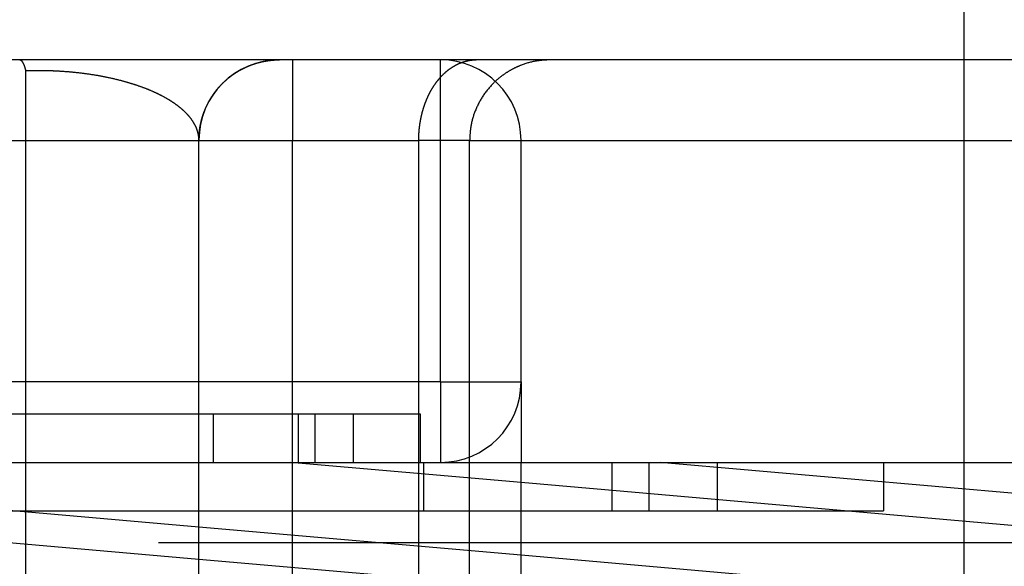
# Model space of a CAD drawing. Units: inches. Extents: x -227 to 183, y -152 to 140.
# Drawn here: x -180 to -180, y 104 to 104 of the extents above; entities that cross this region are included whole.
import ezdxf

# ---------------------------------------------------------------- set-up
doc = ezdxf.new("R2010")
doc.units = ezdxf.units.IN
doc.linetypes.add('DASHED', pattern=[15, 7, -8])
doc.layers.add('1', color=7, linetype='Continuous')
doc.styles.add('CONVERTER_11', font='txt.shx', dxfattribs={"width": 0.9})
doc.dimstyles.new('ME10_DIM_44', dxfattribs={"dimtxt": 70, "dimasz": 70, "dimexe": 40, "dimexo": 0, "dimgap": 40, "dimtad": 1, "dimdsep": 46, "dimtxsty": 'CONVERTER_11', "dimsah": 1, "dimcen": 0.09, "dimclrd": 3, "dimclre": 3, "dimclrt": 4, "dimadec": 0, "dimazin": 0, "dimtfac": 1, "dimtdec": 4, "dimtix": 1, "dimtmove": 0, "dimatfit": 3, "dimfxl": 1, "dimtolj": 1, "dimtzin": 0, "dimarcsym": 0})

# ---------------------------------------------------------------- blocks, each defined once
blk = doc.blocks.new('10421-6-0877_Clipsblende-100-Deckenausgleich-Teil-2__88', base_point=(-3615.5924, 2062.2601))
at = {"color": 1, "linetype": 'Continuous'}
for p, q in [((-3602.3424, 2075.2601), (-3603.9553, 2075.2601)), ((-3602.2617, 2075.2601), (-3602.3424, 2075.2601)), ((-3601.3424, 2075.2601), (-3602.2617, 2075.2601)), ((-3601.1214, 2075.2601), (-3601.3424, 2075.2601)), ((-3600.6617, 2075.2601), (-3601.1214, 2075.2601)), ((-3595.523, 2075.2601), (-3600.6617, 2075.2601))]:
    blk.add_line(p, q, dxfattribs=at)
at = {"color": 3, "linetype": 'DASHED'}
for p, q in [((-3601.3424, 2074.7601), (-3601.3424, 2075.2601)), ((-3602.8424, 2074.7601), (-3602.8424, 2074.7603)), ((-3602.8424, 2070.6971), (-3602.8424, 2074.7601)), ((-3602.2617, 2068.1226), (-3602.2617, 2074.7601)), ((-3601.4778, 2068.215), (-3601.4778, 2074.7601)), ((-3601.3424, 2073.2601), (-3601.3424, 2074.7601)), ((-3601.1617, 2068.1718), (-3601.1617, 2074.7601)), ((-3600.8424, 2073.2601), (-3600.8424, 2074.7601)), ((-3601.3424, 2073.2601), (-3615.0924, 2073.2601)), ((-3601.3424, 2073.2601), (-3601.3424, 2072.7601)), ((-3601.3424, 2073.2601), (-3600.8424, 2073.2601)), ((-3600.8424, 2073.2601), (-3600.8424, 2072.7601)), ((-3602.753, 2073.0601), (-3604.5179, 2073.0601)), ((-3602.2261, 2073.0601), (-3602.753, 2073.0601)), ((-3602.753, 2072.7601), (-3602.753, 2073.0601)), ((-3602.2261, 2073.0601), (-3602.2261, 2072.7601)), ((-3602.122, 2073.0601), (-3602.2261, 2073.0601)), ((-3601.8825, 2073.0601), (-3602.122, 2073.0601)), ((-3602.122, 2073.0601), (-3602.122, 2072.7601)), ((-3601.8825, 2072.7601), (-3601.8825, 2073.0601)), ((-3601.4674, 2073.0601), (-3601.8825, 2073.0601)), ((-3601.4674, 2072.7601), (-3601.4674, 2073.0601)), ((-3602.8424, 2072.1574), (-3609.7316, 2072.7601)), ((-3602.8424, 2072.3582), (-3607.4368, 2072.7601)), ((-3604.5179, 2072.7601), (-3602.8424, 2072.7601)), ((-3602.8424, 2072.7601), (-3602.753, 2072.7601)), ((-3602.753, 2072.7601), (-3602.2736, 2072.7601)), ((-3600.8424, 2072.6349), (-3602.2736, 2072.7601)), ((-3602.2736, 2072.7601), (-3602.2261, 2072.7601)), ((-3602.2261, 2072.7601), (-3602.122, 2072.7601)), ((-3602.122, 2072.7601), (-3601.8825, 2072.7601)), ((-3601.8825, 2072.7601), (-3601.4674, 2072.7601)), ((-3601.4674, 2072.7601), (-3601.4492, 2072.7601)), ((-3601.4492, 2072.7601), (-3601.3424, 2072.7601)), ((-3601.3424, 2072.7601), (-3600.8424, 2072.7601)), ((-3600.8424, 2072.6349), (-3600.8424, 2072.7601)), ((-3600.8424, 2072.1832), (-3600.8424, 2072.6349)), ((-3600.8424, 2072.1832), (-3602.8424, 2072.3582)), ((-3600.8424, 2071.9824), (-3600.8424, 2072.1832)), ((-3600.8424, 2071.9824), (-3602.8424, 2072.1574))]:
    blk.add_line(p, q, dxfattribs=at)
at = {"color": 124, "linetype": 'Continuous'}
for p, q in [((-3615.0924, 2074.7601), (-3602.8424, 2074.7601)), ((-3602.8424, 2074.7601), (-3601.4778, 2074.7601)), ((-3601.1617, 2074.7601), (-3601.4778, 2074.7601)), ((-3601.1617, 2074.7601), (-3594.707, 2074.7601))]:
    blk.add_line(p, q, dxfattribs=at)
at = {"color": 3, "linetype": 'DASHED'}
for centre, start, end in [((-3602.3424, 2074.7601), 90.00002, 179.98383), ((-3601.3424, 2074.7601), 0, 90), ((-3602.3424, 2074.7602), 179.99192, 180.00808), ((-3601.3424, 2073.2601), 270, 0)]:
    blk.add_arc(centre, 0.5, start, end, dxfattribs=at)
for points, knots in [([(-3603.9553, 2075.2601), (-3603.9552, 2075.2601), (-3603.9549, 2075.2601), (-3603.9536, 2075.26), (-3603.9514, 2075.2595), (-3603.9483, 2075.258), (-3603.9452, 2075.2556), (-3603.9421, 2075.2522), (-3603.9389, 2075.2478), (-3603.9357, 2075.2425), (-3603.9326, 2075.2361), (-3603.9295, 2075.2289), (-3603.9264, 2075.2208), (-3603.9235, 2075.2118), (-3603.9206, 2075.2019), (-3603.9188, 2075.195), (-3603.9179, 2075.1915)], [0, 0, 0, 0, 0.00043466, 0.00087032, 0.00389135, 0.00718037, 0.01089519, 0.01559291, 0.02102521, 0.02724872, 0.03428898, 0.04215411, 0.05084022, 0.06033104, 0.07060229, 0.08162359, 0.08162359, 0.08162359, 0.08162359]), ([(-3602.8424, 2074.7603), (-3602.8423, 2074.7677), (-3602.8421, 2074.7827), (-3602.8405, 2074.8053), (-3602.8379, 2074.8282), (-3602.8342, 2074.8514), (-3602.8293, 2074.8746), (-3602.8232, 2074.898), (-3602.816, 2074.9213), (-3602.8074, 2074.9444), (-3602.7977, 2074.9674), (-3602.7867, 2074.99), (-3602.7745, 2075.0122), (-3602.761, 2075.034), (-3602.7464, 2075.0551), (-3602.7307, 2075.0755), (-3602.7139, 2075.0951), (-3602.6961, 2075.1139), (-3602.6773, 2075.1317), (-3602.6577, 2075.1485), (-3602.6373, 2075.1642), (-3602.6161, 2075.1788), (-3602.5944, 2075.1922), (-3602.5722, 2075.2044), (-3602.5495, 2075.2154), (-3602.5266, 2075.2252), (-3602.5034, 2075.2337), (-3602.4801, 2075.241), (-3602.4568, 2075.2471), (-3602.4335, 2075.2519), (-3602.4104, 2075.2557), (-3602.3875, 2075.2582), (-3602.3648, 2075.2598), (-3602.3498, 2075.26), (-3602.3424, 2075.2601)], [0, 0, 0, 0, 0.0222924, 0.0449771, 0.0680409, 0.091468, 0.115241, 0.1393402, 0.1637438, 0.188428, 0.2133672, 0.2385339, 0.2638991, 0.289432, 0.3151009, 0.3408727, 0.3667137, 0.3925896, 0.4184657, 0.4443075, 0.4700806, 0.4957511, 0.5212861, 0.5466536, 0.5718229, 0.5967648, 0.6214518, 0.645858, 0.6699597, 0.693735, 0.717164, 0.7402292, 0.7629149, 0.7852076, 0.7852076, 0.7852076, 0.7852076]), ([(-3602.2617, 2075.2601), (-3602.2617, 2075.2543), (-3602.2617, 2075.2426), (-3602.2617, 2075.2152), (-3602.2617, 2075.1722), (-3602.2617, 2075.1088), (-3602.2617, 2075.0308), (-3602.2617, 2074.9442), (-3602.2617, 2074.8527), (-3602.2617, 2074.7913), (-3602.2617, 2074.7601)], [0, 0, 0, 0, 0.0175529, 0.0351059, 0.0820919, 0.1464466, 0.2254953, 0.3159527, 0.4063172, 0.5, 0.5, 0.5, 0.5]), ([(-3601.4778, 2074.7601), (-3601.4777, 2074.7675), (-3601.4776, 2074.7825), (-3601.4764, 2074.8052), (-3601.4746, 2074.8281), (-3601.4719, 2074.8512), (-3601.4685, 2074.8745), (-3601.4641, 2074.8978), (-3601.4589, 2074.9211), (-3601.4529, 2074.9442), (-3601.4459, 2074.9672), (-3601.4381, 2074.9898), (-3601.4294, 2075.012), (-3601.4199, 2075.0337), (-3601.4095, 2075.0548), (-3601.3983, 2075.0753), (-3601.3863, 2075.0949), (-3601.3736, 2075.1137), (-3601.3602, 2075.1315), (-3601.3463, 2075.1483), (-3601.3317, 2075.164), (-3601.3167, 2075.1786), (-3601.3012, 2075.1921), (-3601.2853, 2075.2043), (-3601.2692, 2075.2153), (-3601.2528, 2075.2251), (-3601.2363, 2075.2336), (-3601.2197, 2075.2409), (-3601.203, 2075.247), (-3601.1864, 2075.2519), (-3601.1699, 2075.2556), (-3601.1536, 2075.2582), (-3601.1374, 2075.2598), (-3601.1267, 2075.26), (-3601.1214, 2075.2601)], [0, 0, 0, 0, 0.022293, 0.0449561, 0.0679515, 0.091237, 0.1147667, 0.1384912, 0.1623584, 0.1863134, 0.2103001, 0.2342611, 0.258139, 0.2818771, 0.3054206, 0.3287172, 0.351718, 0.3743787, 0.39666, 0.4185284, 0.4399565, 0.4609238, 0.4814162, 0.5014266, 0.5209541, 0.540004, 0.558587, 0.5767185, 0.5944176, 0.6117065, 0.6286092, 0.6451508, 0.6613564, 0.6772506, 0.6772506, 0.6772506, 0.6772506]), ([(-3600.6617, 2075.2601), (-3600.6932, 2075.2584), (-3600.756, 2075.255), (-3600.8315, 2075.2322), (-3600.8909, 2075.2055), (-3600.935, 2075.18), (-3600.9777, 2075.1489), (-3601.0285, 2075.103), (-3601.0827, 2075.0365), (-3601.1285, 2074.9477), (-3601.1566, 2074.8543), (-3601.16, 2074.7915), (-3601.1617, 2074.7601)], [0, 0, 0, 0, 0.0941659, 0.1883048, 0.2343514, 0.2893075, 0.3408899, 0.3924446, 0.4943732, 0.5962897, 0.6903719, 0.784452, 0.784452, 0.784452, 0.784452]), ([(-3612.6679, 2075.1915), (-3612.6636, 2075.1915), (-3612.6549, 2075.1915), (-3611.1966, 2075.1915), (-3608.2929, 2075.1918), (-3605.3891, 2075.1908), (-3603.9308, 2075.1915), (-3603.9222, 2075.1915), (-3603.9179, 2075.1915)], [0, 0, 0, 0, 0.012952, 0.025905, 4.375001, 8.724098, 8.737067, 8.75, 8.75, 8.75, 8.75]), ([(-3602.8424, 2074.7603), (-3602.8424, 2074.7615), (-3602.8424, 2074.7641), (-3602.8425, 2074.7675), (-3602.8427, 2074.7703), (-3602.8428, 2074.7724), (-3602.8429, 2074.7744), (-3602.8432, 2074.7783), (-3602.8439, 2074.7844), (-3602.8455, 2074.7949), (-3602.8485, 2074.8087), (-3602.8543, 2074.8279), (-3602.8633, 2074.8491), (-3602.8752, 2074.8706), (-3602.8895, 2074.892), (-3602.9067, 2074.9134), (-3602.9268, 2074.9345), (-3602.9503, 2074.9561), (-3602.9771, 2074.9775), (-3603.0068, 2074.9982), (-3603.0403, 2075.0189), (-3603.0787, 2075.0399), (-3603.1239, 2075.0615), (-3603.1723, 2075.0817), (-3603.2237, 2075.1004), (-3603.278, 2075.1176), (-3603.3416, 2075.1351), (-3603.4148, 2075.1518), (-3603.4975, 2075.1668), (-3603.5808, 2075.1782), (-3603.6629, 2075.1862), (-3603.7269, 2075.1901), (-3603.7733, 2075.1917), (-3603.8023, 2075.1924), (-3603.828, 2075.1927), (-3603.8517, 2075.1927), (-3603.87, 2075.1926), (-3603.885, 2075.1923), (-3603.8941, 2075.1921), (-3603.9014, 2075.192), (-3603.9069, 2075.1918), (-3603.9124, 2075.1916), (-3603.916, 2075.1915), (-3603.9179, 2075.1915)], [0, 0, 0, 0, 0.003697, 0.007848, 0.010126, 0.012084, 0.014114, 0.016152, 0.02392, 0.032517, 0.048169, 0.066056, 0.092594, 0.117242, 0.139506, 0.169904, 0.199267, 0.227101, 0.265446, 0.301967, 0.335747, 0.383376, 0.433422, 0.485844, 0.540582, 0.597559, 0.65669, 0.738527, 0.822666, 0.908723, 0.990806, 1.069834, 1.101013, 1.130143, 1.157083, 1.178112, 1.201139, 1.211948, 1.223066, 1.228371, 1.234003, 1.239476, 1.244946, 1.244946, 1.244946, 1.244946]), ([(-3603.9179, 2069.8344), (-3603.9179, 2069.8466), (-3603.9179, 2069.8711), (-3603.9179, 2070.7763), (-3603.9179, 2072.5497), (-3603.9179, 2074.3109), (-3603.9179, 2075.1915)], [0, 0, 0, 0, 0.036771, 0.073541, 2.715332, 5.357122, 5.357122, 5.357122, 5.357122])]:
    blk.add_open_spline(points, degree=3, knots=knots, dxfattribs=at)
blk = doc.blocks.new('10421-6-0876_Clipsblende-100-Deckenausgleich-Teil-1__89', base_point=(-3630.5924, 2062.2601))
at = {"color": 3, "linetype": 'DASHED'}
for p, q in [((-3602.8424, 2072.1574), (-3609.7316, 2072.7601)), ((-3602.8424, 2072.3582), (-3607.4368, 2072.7601)), ((-3604.5179, 2072.7601), (-3602.8424, 2072.7601)), ((-3602.8424, 2072.7601), (-3602.753, 2072.7601)), ((-3602.753, 2072.7601), (-3602.2736, 2072.7601)), ((-3600.8424, 2072.6349), (-3602.2736, 2072.7601)), ((-3602.2736, 2072.7601), (-3602.2261, 2072.7601)), ((-3602.2261, 2072.7601), (-3602.122, 2072.7601)), ((-3602.122, 2072.7601), (-3601.8825, 2072.7601)), ((-3601.8825, 2072.7601), (-3601.4674, 2072.7601)), ((-3601.4674, 2072.7601), (-3601.4492, 2072.7601)), ((-3601.4492, 2072.7601), (-3601.4492, 2072.4601)), ((-3601.4492, 2072.7601), (-3601.3424, 2072.7601)), ((-3601.3424, 2072.7601), (-3600.8424, 2072.7601)), ((-3600.8424, 2072.7601), (-3600.2783, 2072.7601)), ((-3600.2783, 2072.7601), (-3600.047, 2072.7601)), ((-3600.2783, 2072.7601), (-3600.2783, 2072.4601)), ((-3600.047, 2072.4601), (-3600.047, 2072.7601)), ((-3600.047, 2072.7601), (-3599.9789, 2072.7601)), ((-3599.9789, 2072.7601), (-3599.6247, 2072.7601)), ((-3595.3424, 2072.3545), (-3599.9789, 2072.7601)), ((-3599.6247, 2072.7601), (-3598.5924, 2072.7601)), ((-3599.6247, 2072.7601), (-3599.6247, 2072.4601)), ((-3598.5924, 2072.7601), (-3595.3894, 2072.7601)), ((-3598.5924, 2072.7601), (-3598.5924, 2072.4601)), ((-3595.3424, 2072.1537), (-3600.8424, 2072.6349)), ((-3605.3713, 2072.4601), (-3601.4492, 2072.4601)), ((-3601.4492, 2072.4601), (-3600.2783, 2072.4601)), ((-3600.2783, 2072.4601), (-3600.047, 2072.4601)), ((-3600.047, 2072.4601), (-3599.6247, 2072.4601)), ((-3599.6247, 2072.4601), (-3598.5924, 2072.4601)), ((-3600.8424, 2072.1832), (-3602.8424, 2072.3582)), ((-3581.0924, 2072.2601), (-3630.0924, 2072.2601)), ((-3595.3424, 2071.702), (-3600.8424, 2072.1832)), ((-3600.8424, 2071.9824), (-3602.8424, 2072.1574))]:
    blk.add_line(p, q, dxfattribs=at)
blk = doc.blocks.new('10421-1-0196_Clipsblende-100-Deckenausgleich-Paar_03__90', base_point=(-3630.5924, 2062.2601))
for name, p in [('10421-6-0877_Clipsblende-100-Deckenausgleich-Teil-2__88', (-3615.5924, 2062.2601)), ('10421-6-0876_Clipsblende-100-Deckenausgleich-Teil-1__89', (-3630.5924, 2062.2601))]:
    blk.add_blockref(name, p)
blk = doc.blocks.new('10421-EP-70_03_Decke-einfluegelig__101', base_point=(-4156.9707, 2075.2601))
at = {"layer": '1', "linetype": 'Continuous'}
h = blk.add_hatch(dxfattribs=at)
h.set_pattern_fill('_USER', color=3, scale=50, angle=135, pattern_type=0)
h.set_pattern_definition([(135, (0, 0), (-35.35534, -35.35534), [])])
h.paths.add_polyline_path([(-3871.5924, 2136.0409), (-3868.5924, 2138.0409), (-3865.5924, 2136.0409), (-3862.5924, 2138.0409), (-3859.5924, 2136.0409), (-3856.5924, 2138.0409), (-3853.5924, 2136.0409), (-3850.5924, 2138.0409), (-3847.5924, 2136.0409), (-3844.5924, 2138.0409), (-3841.5924, 2136.0409), (-3838.5924, 2138.0409), (-3835.5924, 2136.0409), (-3832.5924, 2138.0409), (-3829.5924, 2136.0409), (-3826.5924, 2138.0409), (-3823.5924, 2136.0409), (-3820.5924, 2138.0409), (-3817.5924, 2136.0409), (-3814.5924, 2138.0409), (-3811.5924, 2136.0409), (-3808.5924, 2138.0409), (-3805.5924, 2136.0409), (-3802.5924, 2138.0409), (-3799.5924, 2136.0409), (-3796.5924, 2138.0409), (-3793.5924, 2136.0409), (-3790.5924, 2138.0409), (-3787.5924, 2136.0409), (-3784.5924, 2138.0409), (-3781.5924, 2136.0409), (-3778.5924, 2138.0409), (-3775.5924, 2136.0409), (-3772.5924, 2138.0409), (-3769.5924, 2136.0409), (-3766.5924, 2138.0409), (-3763.5924, 2136.0409), (-3760.5924, 2138.0409), (-3757.5924, 2136.0409), (-3754.5924, 2138.0409), (-3751.5924, 2136.0409), (-3748.5924, 2138.0409), (-3745.5924, 2136.0409), (-3742.5924, 2138.0409), (-3739.5924, 2136.0409), (-3736.5924, 2138.0409), (-3733.5924, 2136.0409), (-3730.5924, 2138.0409), (-3727.5924, 2136.0409), (-3724.5924, 2138.0409), (-3721.5924, 2136.0409), (-3718.5924, 2138.0409), (-3715.5924, 2136.0409), (-3712.5924, 2138.0409), (-3709.5924, 2136.0409), (-3706.5924, 2138.0409), (-3703.5924, 2136.0409), (-3700.5924, 2138.0409), (-3697.5924, 2136.0409), (-3694.5924, 2138.0409), (-3691.5924, 2136.0409), (-3688.5924, 2138.0409), (-3685.5924, 2136.0409), (-3682.5924, 2138.0409), (-3679.5924, 2136.0409), (-3676.5924, 2138.0409), (-3673.5924, 2136.0409), (-3670.5924, 2138.0409), (-3667.5924, 2136.0409), (-3664.5924, 2138.0409), (-3661.5924, 2136.0409), (-3658.5924, 2138.0409), (-3655.5924, 2136.0409), (-3652.5924, 2138.0409), (-3649.5924, 2136.0409), (-3646.5924, 2138.0409), (-3643.5924, 2136.0409), (-3640.5924, 2138.0409), (-3637.5924, 2136.0409), (-3634.5924, 2138.0409), (-3631.5924, 2136.0409), (-3628.5924, 2138.0409), (-3625.5924, 2136.0409), (-3622.5924, 2138.0409), (-3619.5924, 2136.0409), (-3616.5924, 2138.0409), (-3613.5924, 2136.0409), (-3610.5924, 2138.0409), (-3607.5924, 2136.0409), (-3604.5924, 2138.0409), (-3601.5924, 2136.0409), (-3598.5924, 2138.0409), (-3595.5924, 2136.0409), (-3592.5924, 2138.0409), (-3589.5924, 2136.0409), (-3586.5924, 2138.0409), (-3583.5924, 2136.0409), (-3580.5924, 2138.0409), (-3577.5924, 2136.0409), (-3574.5924, 2138.0409), (-3571.5924, 2136.0409), (-3568.5924, 2138.0409), (-3565.5924, 2136.0409), (-3562.5924, 2138.0409), (-3559.5924, 2136.0409), (-3556.5924, 2138.0409), (-3553.5924, 2136.0409), (-3550.5924, 2138.0409), (-3547.5924, 2136.0409), (-3544.5924, 2138.0409), (-3541.5924, 2136.0409), (-3538.5924, 2138.0409), (-3535.5924, 2136.0409), (-3532.5924, 2138.0409), (-3529.5924, 2136.0409), (-3526.5924, 2138.0409), (-3523.5924, 2136.0409), (-3520.5924, 2138.0409), (-3517.5924, 2136.0409), (-3514.5924, 2138.0409), (-3511.5924, 2136.0409), (-3508.5924, 2138.0409), (-3505.5924, 2136.0409), (-3502.5924, 2138.0409), (-3499.5924, 2136.0409), (-3496.5924, 2138.0409), (-3493.5924, 2136.0409), (-3490.5924, 2138.0409), (-3487.5924, 2136.0409), (-3484.5924, 2138.0409), (-3481.5924, 2136.0409), (-3478.5924, 2138.0409), (-3475.5924, 2136.0409), (-3472.5924, 2138.0409), (-3469.5924, 2136.0409), (-3466.5924, 2138.0409), (-3463.5924, 2136.0409), (-3460.5924, 2138.0409), (-3457.5924, 2136.0409), (-3454.5924, 2138.0409), (-3451.5924, 2136.0409), (-3448.5924, 2138.0409), (-3445.5924, 2136.0409), (-3442.5924, 2138.0409), (-3439.5924, 2136.0409), (-3436.5924, 2138.0409), (-3433.5924, 2136.0409), (-3430.5924, 2138.0409), (-3427.5924, 2136.0409), (-3424.5924, 2138.0409), (-3421.5924, 2136.0409), (-3418.5924, 2138.0409), (-3415.5924, 2136.0409), (-3412.5924, 2138.0409), (-3409.5924, 2136.0409), (-3406.5924, 2138.0409), (-3403.5924, 2136.0409), (-3400.5924, 2138.0409), (-3397.5924, 2136.0409), (-3394.5924, 2138.0409), (-3391.5924, 2136.0409), (-3388.5924, 2138.0409), (-3385.5924, 2136.0409), (-3382.5924, 2138.0409), (-3379.5924, 2136.0409), (-3376.5924, 2138.0409), (-3373.5924, 2136.0409), (-3370.5924, 2138.0409), (-3367.5924, 2136.0409), (-3364.5924, 2138.0409), (-3361.5924, 2136.0409), (-3358.5924, 2138.0409), (-3355.5924, 2136.0409), (-3352.5924, 2138.0409), (-3349.5924, 2136.0409), (-3346.5924, 2138.0409), (-3343.5924, 2136.0409), (-3340.5924, 2138.0409), (-3337.5924, 2136.0409), (-3334.5924, 2138.0409), (-3331.5924, 2136.0409), (-3328.5924, 2138.0409), (-3325.5924, 2136.0409), (-3322.5924, 2138.0409), (-3319.5924, 2136.0409), (-3316.5924, 2138.0409), (-3313.5924, 2136.0409), (-3310.5924, 2138.0409), (-3307.5924, 2136.0409), (-3304.5924, 2138.0409), (-3301.5924, 2136.0409), (-3298.5924, 2138.0409), (-3295.5924, 2136.0409), (-3292.5924, 2138.0409), (-3289.5924, 2136.0409), (-3286.5924, 2138.0409), (-3283.5924, 2136.0409), (-3280.5924, 2138.0409), (-3277.5924, 2136.0409), (-3274.5924, 2138.0409), (-3271.5924, 2136.0409), (-3268.5924, 2138.0409), (-3265.5924, 2136.0409), (-3262.5924, 2138.0409), (-3259.5924, 2136.0409), (-3256.5924, 2138.0409), (-3253.5924, 2136.0409), (-3250.5924, 2138.0409), (-3247.5924, 2136.0409), (-3244.5924, 2138.0409), (-3241.5924, 2136.0409), (-3238.5924, 2138.0409), (-3235.5924, 2136.0409), (-3232.5924, 2138.0409), (-3229.5924, 2136.0409), (-3226.5924, 2138.0409), (-3223.5924, 2136.0409), (-3220.5924, 2138.0409), (-3217.5924, 2136.0409), (-3214.5924, 2138.0409), (-3211.5924, 2136.0409), (-3208.5924, 2138.0409), (-3205.5924, 2136.0409), (-3202.5924, 2138.0409), (-3199.5924, 2136.0409), (-3196.5924, 2138.0409), (-3193.5924, 2136.0409), (-3190.5924, 2138.0409), (-3187.5924, 2136.0409), (-3184.5924, 2138.0409), (-3181.5924, 2136.0409), (-3178.5924, 2138.0409), (-3175.5924, 2136.0409), (-3172.5924, 2138.0409), (-3169.5924, 2136.0409), (-3166.5924, 2138.0409), (-3163.5924, 2136.0409), (-3160.5924, 2138.0409), (-3157.5924, 2136.0409), (-3154.5924, 2138.0409), (-3151.5924, 2136.0409), (-3148.5924, 2138.0409), (-3145.5924, 2136.0409), (-3142.5924, 2138.0409), (-3139.5924, 2136.0409), (-3136.5924, 2138.0409), (-3133.5924, 2136.0409), (-3130.5924, 2138.0409), (-3127.5924, 2136.0409), (-3124.5924, 2138.0409), (-3121.5924, 2136.0409), (-3118.5924, 2138.0409), (-3115.5924, 2136.0409), (-3112.5924, 2138.0409), (-3109.5924, 2136.0409), (-3106.5924, 2138.0409), (-3103.5924, 2136.0409), (-3100.5924, 2138.0409), (-3097.5924, 2136.0409), (-3094.5924, 2138.0409), (-3091.5924, 2136.0409), (-3088.5924, 2138.0409), (-3085.5924, 2136.0409), (-3082.5924, 2138.0409), (-3079.5924, 2136.0409), (-3076.5924, 2138.0409), (-3073.5924, 2136.0409), (-3070.5924, 2138.0409), (-3067.5924, 2136.0409), (-3064.5924, 2138.0409), (-3061.5924, 2136.0409), (-3058.5924, 2138.0409), (-3055.5924, 2136.0409), (-3052.5924, 2138.0409), (-3049.5924, 2136.0409), (-3046.5924, 2138.0409), (-3043.5924, 2136.0409), (-3040.5924, 2138.0409), (-3037.5924, 2136.0409), (-3034.5924, 2138.0409), (-3031.5924, 2136.0409), (-3028.5924, 2138.0409), (-3025.5924, 2136.0409), (-3022.5924, 2138.0409), (-3019.5924, 2136.0409), (-3016.5924, 2138.0409), (-3013.5924, 2136.0409), (-3010.5924, 2138.0409), (-3007.5924, 2136.0409), (-3004.5924, 2138.0409), (-3001.5924, 2136.0409), (-2998.5924, 2138.0409), (-2995.5924, 2136.0409), (-2992.5924, 2138.0409), (-2989.5924, 2136.0409), (-2986.5924, 2138.0409), (-2983.5924, 2136.0409), (-2980.5924, 2138.0409), (-2977.5924, 2136.0409), (-2974.5924, 2138.0409), (-2971.5924, 2136.0409), (-2968.5924, 2138.0409), (-2965.5924, 2136.0409), (-2962.5924, 2138.0409), (-2959.5924, 2136.0409), (-2956.5924, 2138.0409), (-2953.5924, 2136.0409), (-2950.5924, 2138.0409), (-2947.5924, 2136.0409), (-2944.5924, 2138.0409), (-2941.5924, 2136.0409), (-2938.5924, 2138.0409), (-2935.5924, 2136.0409), (-2932.5924, 2138.0409), (-2929.5924, 2136.0409), (-2926.5924, 2138.0409), (-2923.5924, 2136.0409), (-2920.5924, 2138.0409), (-2917.5924, 2136.0409), (-2914.5924, 2138.0409), (-2911.5924, 2136.0409), (-2908.5924, 2138.0409), (-2905.5924, 2136.0409), (-2902.5924, 2138.0409), (-2899.5924, 2136.0409), (-2896.5924, 2138.0409), (-2893.5924, 2136.0409), (-2890.5924, 2138.0409), (-2887.5924, 2136.0409), (-2884.5924, 2138.0409), (-2881.5924, 2136.0409), (-2878.5924, 2138.0409), (-2875.5924, 2136.0409), (-2872.5924, 2138.0409), (-2869.5924, 2136.0409), (-2866.5924, 2138.0409), (-2863.5924, 2136.0409), (-2860.5924, 2138.0409), (-2857.5924, 2136.0409), (-2854.5924, 2138.0409), (-2851.5924, 2136.0409), (-2848.5924, 2138.0409), (-2845.5924, 2136.0409), (-2842.5924, 2138.0409), (-2839.5924, 2136.0409), (-2836.5924, 2138.0409), (-2833.5924, 2136.0409), (-2830.5924, 2138.0409), (-2827.5924, 2136.0409), (-2824.5924, 2138.0409), (-2821.5924, 2136.0409), (-2818.5924, 2138.0409), (-2815.5924, 2136.0409), (-2812.5924, 2138.0409), (-2809.5924, 2136.0409), (-2806.5924, 2138.0409), (-2803.5924, 2136.0409), (-2800.5924, 2138.0409), (-2797.5924, 2136.0409), (-2794.5924, 2138.0409), (-2791.5924, 2136.0409), (-2788.5924, 2138.0409), (-2785.5924, 2136.0409), (-2782.5924, 2138.0409), (-2779.5924, 2136.0409), (-2776.5924, 2138.0409), (-2773.5924, 2136.0409), (-2770.5924, 2138.0409), (-2767.5924, 2136.0409), (-2764.5924, 2138.0409), (-2761.5924, 2136.0409), (-2758.5924, 2138.0409), (-2755.5924, 2136.0409), (-2752.5924, 2138.0409), (-2749.5924, 2136.0409), (-2746.5924, 2138.0409), (-2743.5924, 2136.0409), (-2740.5924, 2138.0409), (-2737.5924, 2136.0409), (-2734.5924, 2138.0409), (-2731.5924, 2136.0409), (-2728.5924, 2138.0409), (-2725.5924, 2136.0409), (-2722.5924, 2138.0409), (-2719.5924, 2136.0409), (-2716.5924, 2138.0409), (-2713.5924, 2136.0409), (-2710.5924, 2138.0409), (-2707.5924, 2136.0409), (-2704.5924, 2138.0409), (-2701.5924, 2136.0409), (-2698.5924, 2138.0409), (-2695.5924, 2136.0409), (-2692.5924, 2138.0409), (-2689.5924, 2136.0409), (-2686.5924, 2138.0409), (-2683.5924, 2136.0409), (-2680.5924, 2138.0409), (-2677.5924, 2136.0409), (-2674.5924, 2138.0409), (-2671.5924, 2136.0409), (-2668.5924, 2138.0409), (-2665.5924, 2136.0409), (-2662.5924, 2138.0409), (-2659.5924, 2136.0409), (-2656.5924, 2138.0409), (-2653.5924, 2136.0409), (-2650.5924, 2138.0409), (-2647.5924, 2136.0409), (-2644.5924, 2138.0409), (-2641.5924, 2136.0409), (-2638.5924, 2138.0409), (-2635.5924, 2136.0409), (-2632.5924, 2138.0409), (-2629.5924, 2136.0409), (-2626.5924, 2138.0409), (-2623.5924, 2136.0409), (-2620.5924, 2138.0409), (-2617.5924, 2136.0409), (-2614.5924, 2138.0409), (-2611.5924, 2136.0409), (-2608.5924, 2138.0409), (-2605.5924, 2136.0409), (-2602.5924, 2138.0409), (-2599.5924, 2136.0409), (-2596.5924, 2138.0409), (-2593.5924, 2136.0409), (-2590.5924, 2138.0409), (-2587.5924, 2136.0409), (-2584.5924, 2138.0409), (-2581.5924, 2136.0409), (-2578.5924, 2138.0409), (-2575.5924, 2136.0409), (-2572.5924, 2138.0409), (-2569.5924, 2136.0409), (-2566.5924, 2138.0409), (-2563.5924, 2136.0409), (-2560.5924, 2138.0409), (-2557.5924, 2136.0409), (-2554.5924, 2138.0409), (-2551.5924, 2136.0409), (-2548.5924, 2138.0409), (-2545.5924, 2136.0409), (-2542.5924, 2138.0409), (-2539.5924, 2136.0409), (-2536.5924, 2138.0409), (-2533.5924, 2136.0409), (-2530.5924, 2138.0409), (-2527.5924, 2136.0409), (-2524.5924, 2138.0409), (-2521.5924, 2136.0409), (-2518.5924, 2138.0409), (-2515.5924, 2136.0409), (-2512.5924, 2138.0409), (-2509.5924, 2136.0409), (-2506.5924, 2138.0409), (-2503.5924, 2136.0409), (-2500.5924, 2138.0409), (-2497.5924, 2136.0409), (-2494.5924, 2138.0409), (-2491.5924, 2136.0409), (-2488.5924, 2138.0409), (-2485.5924, 2136.0409), (-2482.5924, 2138.0409), (-2479.5924, 2136.0409), (-2476.5924, 2138.0409), (-2473.5924, 2136.0409), (-2470.5924, 2138.0409), (-2467.5924, 2136.0409), (-2464.5924, 2138.0409), (-2461.5924, 2136.0409), (-2458.5924, 2138.0409), (-2455.5924, 2136.0409), (-2452.5924, 2138.0409), (-2449.5924, 2136.0409), (-2446.5924, 2138.0409), (-2443.5924, 2136.0409), (-2440.5924, 2138.0409), (-2437.5924, 2136.0409), (-2434.5924, 2138.0409), (-2431.5924, 2136.0409), (-2428.5924, 2138.0409), (-2425.5924, 2136.0409), (-2422.5924, 2138.0409), (-2419.5924, 2136.0409), (-2416.5924, 2138.0409), (-2413.5924, 2136.0409), (-2410.5924, 2138.0409), (-2407.5924, 2136.0409), (-2404.5924, 2138.0409), (-2401.5924, 2136.0409), (-2398.5924, 2138.0409), (-2395.5924, 2136.0409), (-2392.5924, 2138.0409), (-2389.5924, 2136.0409), (-2386.5924, 2138.0409), (-2383.5924, 2136.0409), (-2380.5924, 2138.0409), (-2377.5924, 2136.0409), (-2374.5924, 2138.0409), (-2371.5924, 2136.0409), (-2368.5924, 2138.0409), (-2365.5924, 2136.0409), (-2362.5924, 2138.0409), (-2359.5924, 2136.0409), (-2356.5924, 2138.0409), (-2353.5924, 2136.0409), (-2350.5924, 2138.0409), (-2347.5924, 2136.0409), (-2344.5924, 2138.0409), (-2341.5924, 2136.0409), (-2338.5924, 2138.0409), (-2335.5924, 2136.0409), (-2332.5924, 2138.0409), (-2329.5924, 2136.0409), (-2326.5924, 2138.0409), (-2323.5924, 2136.0409), (-2320.5924, 2138.0409), (-2317.5924, 2136.0409), (-2314.5924, 2138.0409), (-2311.5924, 2136.0409), (-2308.5924, 2138.0409), (-2305.5924, 2136.0409), (-2302.5924, 2138.0409), (-2299.5924, 2136.0409), (-2296.5924, 2138.0409), (-2293.5924, 2136.0409), (-2290.5924, 2138.0409), (-2287.5924, 2136.0409), (-2284.5924, 2138.0409), (-2281.5924, 2136.0409), (-2278.5924, 2138.0409), (-2275.5924, 2136.0409), (-2272.5924, 2138.0409), (-2269.5924, 2136.0409), (-2266.5924, 2138.0409), (-2263.5924, 2136.0409), (-2260.5924, 2138.0409), (-2257.5924, 2136.0409), (-2254.5924, 2138.0409), (-2251.5924, 2136.0409), (-2248.5924, 2138.0409), (-2245.5924, 2136.0409), (-2242.5924, 2138.0409), (-2239.5924, 2136.0409), (-2236.5924, 2138.0409), (-2233.5924, 2136.0409), (-2230.5924, 2138.0409), (-2227.5924, 2136.0409), (-2224.5924, 2138.0409), (-2221.5924, 2136.0409), (-2218.5924, 2138.0409), (-2215.5924, 2136.0409), (-2212.5924, 2138.0409), (-2209.5924, 2136.0409), (-2206.5924, 2138.0409), (-2203.5924, 2136.0409), (-2200.5924, 2138.0409), (-2197.5924, 2136.0409), (-2194.5924, 2138.0409), (-2191.5924, 2136.0409), (-2188.5924, 2138.0409), (-2185.5924, 2136.0409), (-2182.5924, 2138.0409), (-2179.5924, 2136.0409), (-2176.5924, 2138.0409), (-2173.5924, 2136.0409), (-2170.5924, 2138.0409), (-2167.5924, 2136.0409), (-2164.5924, 2138.0409), (-2161.5924, 2136.0409), (-2158.5924, 2138.0409), (-2155.5924, 2136.0409), (-2154.0924, 2137.0409), (-2154.0293, 2137.0409), (-2154.0293, 2135.8601), (-2153.0293, 2134.3601), (-2155.0293, 2131.3601), (-2153.0293, 2128.3601), (-2155.0293, 2125.3601), (-2153.0293, 2122.3601), (-2155.0293, 2119.3601), (-2153.0293, 2116.3601), (-2155.0293, 2113.3601), (-2153.0293, 2110.3601), (-2155.0293, 2107.3601), (-2153.0293, 2104.3601), (-2155.0293, 2101.3601), (-2153.0293, 2098.3601), (-2155.0293, 2095.3601), (-2153.0293, 2092.3601), (-2155.0293, 2089.3601), (-2153.0293, 2086.3601), (-2155.0293, 2083.3601), (-2153.0293, 2080.3601), (-2155.0293, 2077.3601), (-2153.6293, 2075.2601), (-2261.0924, 2075.2601), (-2262.0924, 2075.2601), (-2263.5924, 2075.2601), (-2263.7056, 2075.2601), (-2272.4557, 2075.2601), (-2273.8424, 2075.2601), (-2273.923, 2075.2601), (-2274.8424, 2075.2601), (-2275.0634, 2075.2601), (-2275.523, 2075.2601), (-2280.6617, 2075.2601), (-2281.1214, 2075.2601), (-2281.3424, 2075.2601), (-2282.2617, 2075.2601), (-2282.3424, 2075.2601), (-2283.9553, 2075.2601), (-2292.5924, 2075.2601), (-2292.7056, 2075.2601), (-2294.0924, 2075.2601), (-2295.0924, 2075.2601), (-2701.0924, 2075.2601), (-2702.0924, 2075.2601), (-2703.5924, 2075.2601), (-2703.7056, 2075.2601), (-2712.4557, 2075.2601), (-2713.8424, 2075.2601), (-2713.923, 2075.2601), (-2714.8424, 2075.2601), (-2715.0634, 2075.2601), (-2715.523, 2075.2601), (-2720.6617, 2075.2601), (-2721.1214, 2075.2601), (-2721.3424, 2075.2601), (-2722.2617, 2075.2601), (-2722.3424, 2075.2601), (-2723.9553, 2075.2601), (-2732.5924, 2075.2601), (-2732.7056, 2075.2601), (-2734.0924, 2075.2601), (-2735.0924, 2075.2601), (-3141.0924, 2075.2601), (-3142.0924, 2075.2601), (-3143.5924, 2075.2601), (-3143.7056, 2075.2601), (-3152.4557, 2075.2601), (-3153.8424, 2075.2601), (-3153.923, 2075.2601), (-3154.8424, 2075.2601), (-3155.0634, 2075.2601), (-3155.523, 2075.2601), (-3160.6617, 2075.2601), (-3161.1214, 2075.2601), (-3161.3424, 2075.2601), (-3162.2617, 2075.2601), (-3162.3424, 2075.2601), (-3163.9553, 2075.2601), (-3172.5924, 2075.2601), (-3172.7056, 2075.2601), (-3174.0924, 2075.2601), (-3175.0924, 2075.2601), (-3581.0924, 2075.2601), (-3582.0924, 2075.2601), (-3583.5924, 2075.2601), (-3583.7056, 2075.2601), (-3592.4557, 2075.2601), (-3593.8424, 2075.2601), (-3593.923, 2075.2601), (-3594.8424, 2075.2601), (-3595.0634, 2075.2601), (-3595.523, 2075.2601), (-3600.6617, 2075.2601), (-3601.1214, 2075.2601), (-3601.3424, 2075.2601), (-3602.2617, 2075.2601), (-3602.3424, 2075.2601), (-3603.9553, 2075.2601), (-3612.5924, 2075.2601), (-3612.7056, 2075.2601), (-3614.0924, 2075.2601), (-3615.0924, 2075.2601), (-4021.0924, 2075.2601), (-4022.0924, 2075.2601), (-4023.5924, 2075.2601), (-4023.7056, 2075.2601), (-4032.4557, 2075.2601), (-4033.8424, 2075.2601), (-4033.923, 2075.2601), (-4034.8424, 2075.2601), (-4035.0634, 2075.2601), (-4035.523, 2075.2601), (-4040.6617, 2075.2601), (-4041.1214, 2075.2601), (-4041.3424, 2075.2601), (-4042.2617, 2075.2601), (-4042.3424, 2075.2601), (-4043.9553, 2075.2601), (-4052.5924, 2075.2601), (-4052.7056, 2075.2601), (-4054.0924, 2075.2601), (-4055.0924, 2075.2601), (-4155.5707, 2075.2601), (-4156.9707, 2077.3601), (-4154.9707, 2080.3601), (-4156.9707, 2083.3601), (-4154.9707, 2086.3601), (-4156.9707, 2089.3601), (-4154.9707, 2092.3601), (-4156.9707, 2095.3601), (-4154.9707, 2098.3601), (-4156.9707, 2101.3601), (-4154.9707, 2104.3601), (-4156.9707, 2107.3601), (-4154.9707, 2110.3601), (-4156.9707, 2113.3601), (-4154.9707, 2116.3601), (-4156.9707, 2119.3601), (-4154.9707, 2122.3601), (-4156.9707, 2125.3601), (-4154.9707, 2128.3601), (-4156.9707, 2131.3601), (-4154.9707, 2134.3601), (-4155.9707, 2135.8601), (-4155.9707, 2137.0409), (-4155.0924, 2137.0409), (-4153.5924, 2136.0409), (-4150.5924, 2138.0409), (-4147.5924, 2136.0409), (-4144.5924, 2138.0409), (-4141.5924, 2136.0409), (-4138.5924, 2138.0409), (-4135.5924, 2136.0409), (-4132.5924, 2138.0409), (-4129.5924, 2136.0409), (-4126.5924, 2138.0409), (-4123.5924, 2136.0409), (-4120.5924, 2138.0409), (-4117.5924, 2136.0409), (-4114.5924, 2138.0409), (-4111.5924, 2136.0409), (-4108.5924, 2138.0409), (-4105.5924, 2136.0409), (-4102.5924, 2138.0409), (-4099.5924, 2136.0409), (-4096.5924, 2138.0409), (-4093.5924, 2136.0409), (-4090.5924, 2138.0409), (-4087.5924, 2136.0409), (-4084.5924, 2138.0409), (-4081.5924, 2136.0409), (-4078.5924, 2138.0409), (-4075.5924, 2136.0409), (-4072.5924, 2138.0409), (-4069.5924, 2136.0409), (-4066.5924, 2138.0409), (-4063.5924, 2136.0409), (-4060.5924, 2138.0409), (-4057.5924, 2136.0409), (-4054.5924, 2138.0409), (-4051.5924, 2136.0409), (-4048.5924, 2138.0409), (-4045.5924, 2136.0409), (-4042.5924, 2138.0409), (-4039.5924, 2136.0409), (-4036.5924, 2138.0409), (-4033.5924, 2136.0409), (-4030.5924, 2138.0409), (-4027.5924, 2136.0409), (-4024.5924, 2138.0409), (-4021.5924, 2136.0409), (-4018.5924, 2138.0409), (-4015.5924, 2136.0409), (-4012.5924, 2138.0409), (-4009.5924, 2136.0409), (-4006.5924, 2138.0409), (-4003.5924, 2136.0409), (-4000.5924, 2138.0409), (-3997.5924, 2136.0409), (-3994.5924, 2138.0409), (-3991.5924, 2136.0409), (-3988.5924, 2138.0409), (-3985.5924, 2136.0409), (-3982.5924, 2138.0409), (-3979.5924, 2136.0409), (-3976.5924, 2138.0409), (-3973.5924, 2136.0409), (-3970.5924, 2138.0409), (-3967.5924, 2136.0409), (-3964.5924, 2138.0409), (-3961.5924, 2136.0409), (-3958.5924, 2138.0409), (-3955.5924, 2136.0409), (-3952.5924, 2138.0409), (-3949.5924, 2136.0409), (-3946.5924, 2138.0409), (-3943.5924, 2136.0409), (-3940.5924, 2138.0409), (-3937.5924, 2136.0409), (-3934.5924, 2138.0409), (-3931.5924, 2136.0409), (-3928.5924, 2138.0409), (-3925.5924, 2136.0409), (-3922.5924, 2138.0409), (-3919.5924, 2136.0409), (-3916.5924, 2138.0409), (-3913.5924, 2136.0409), (-3910.5924, 2138.0409), (-3907.5924, 2136.0409), (-3904.5924, 2138.0409), (-3901.5924, 2136.0409), (-3898.5924, 2138.0409), (-3895.5924, 2136.0409), (-3892.5924, 2138.0409), (-3889.5924, 2136.0409), (-3886.5924, 2138.0409), (-3883.5924, 2136.0409), (-3880.5924, 2138.0409), (-3877.5924, 2136.0409), (-3874.5924, 2138.0409)])
at = {"color": 1, "linetype": 'Continuous'}
for p, q in [((-3603.9553, 2075.2601), (-3612.5924, 2075.2601)), ((-3602.3424, 2075.2601), (-3603.9553, 2075.2601)), ((-3602.2617, 2075.2601), (-3602.3424, 2075.2601)), ((-3601.3424, 2075.2601), (-3602.2617, 2075.2601)), ((-3601.1214, 2075.2601), (-3601.3424, 2075.2601)), ((-3600.6617, 2075.2601), (-3601.1214, 2075.2601)), ((-3595.523, 2075.2601), (-3600.6617, 2075.2601))]:
    blk.add_line(p, q, dxfattribs=at)
blk = doc.blocks.new('10421-EP-70_Perlan-140-Standard__128', base_point=(-4156.9707, -81.2409))
for name, p in [('10421-EP-70_03_Decke-einfluegelig__101', (-4156.9707, 2075.2601)), ('10421-1-0196_Clipsblende-100-Deckenausgleich-Paar_03__90', (-3630.5924, 2062.2601))]:
    blk.add_blockref(name, p)
blk = doc.blocks.new('*D171')
at = {"layer": '1', "color": 3, "linetype": 'Continuous'}
for p, q in [((-4038.0924, 2070.6058), (-4038.0924, 2280)), ((-3598.0924, 2070.6058), (-3598.0924, 2280)), ((-4038.0924, 2240), (-3598.0924, 2240))]:
    blk.add_line(p, q, dxfattribs=at)
at = {"layer": '1', "color": 3}
for points in [[(-3968.0924, 2249.2157), (-3968.0924, 2230.7843), (-4038.0924, 2240)], [(-3668.0924, 2230.7843), (-3668.0924, 2249.2157), (-3598.0924, 2240)]]:
    blk.add_solid(points, dxfattribs=at)
at = {"layer": '1', "color": 4, "insert": (-3892, 2280), "char_height": 70, "attachment_point": 7, "rotation": 0.00014, "line_spacing_factor": 0.60024, "style": 'CONVERTER_11'}
blk.add_mtext('350', dxfattribs=at)
blk = doc.blocks.new('Front50__129', base_point=(-2060.9707, 1080.3591))
blk.add_blockref('10421-EP-70_Perlan-140-Standard__128', (-4156.9707, -81.2409))
at = {"layer": '1'}
dim = blk.add_linear_dim(base=(-4038.0924, 2240), p1=(-3598.0924, 2070.6058), p2=(-4038.0924, 2070.6058), text='350', dimstyle='ME10_DIM_44', dxfattribs=at)
dim.commit()
dim.dimension.update_dxf_attribs({"geometry": '*D171', "text_midpoint": (-3808, 2315), "text_rotation": 0.00014})

msp = doc.modelspace()

# ---------------------------------------------------------------- block references
at = {"xscale": 0.05, "yscale": 0.05, "zscale": 0.05}
msp.add_blockref('Front50__129', (-103.04854, 54.01796), dxfattribs=at)

doc.saveas('drawing.dxf')
